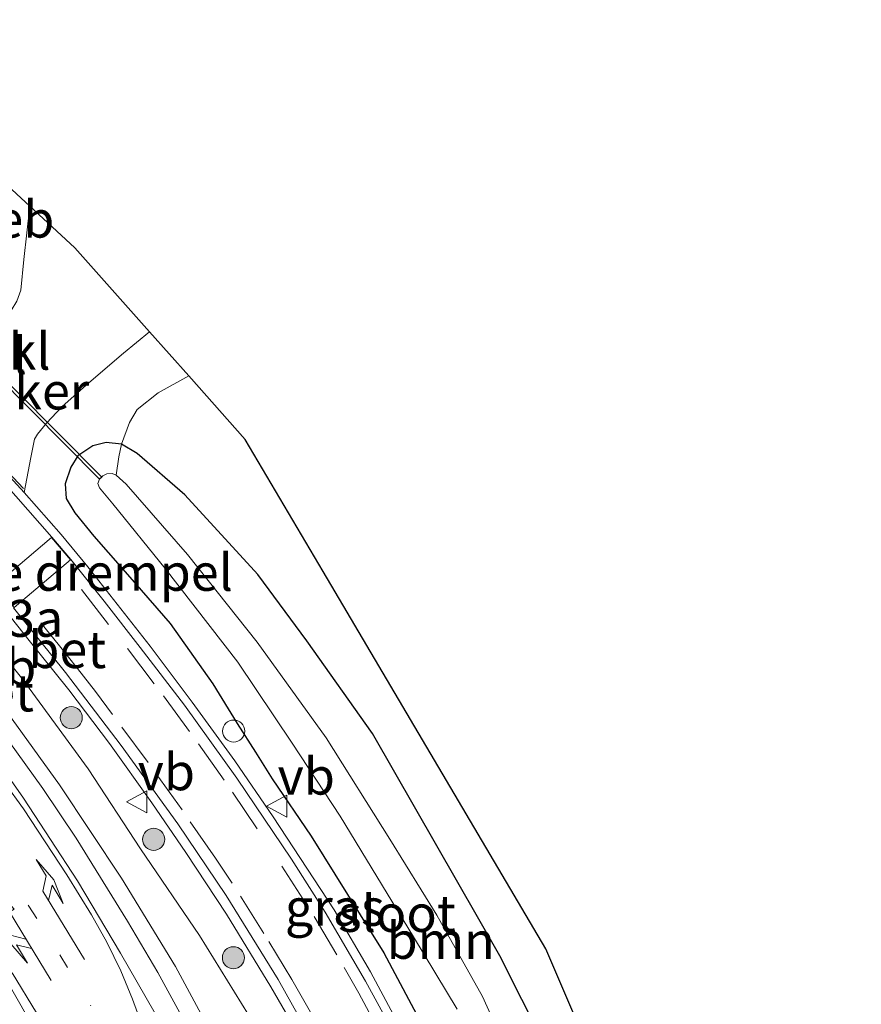
# Model space of a CAD drawing. Units: metres. Extents: x 195844 to 200012, y 393748 to 400002.
# Drawn here: x 197277 to 197334, y 395476 to 395543 of the extents above; entities that cross this region are included whole.
import ezdxf
from ezdxf.enums import TextEntityAlignment as Align

# ---------------------------------------------------------------- set-up
doc = ezdxf.new("R2010")
doc.units = ezdxf.units.M
doc.linetypes.add('VW-1-3_STREEP', pattern=[4, 1, -3])
doc.linetypes.add('VW-3-9_STREEP', pattern=[12, 3, -9])
doc.layers.get('0').update_dxf_attribs({"lineweight": 25})
for name, color, linetype, lineweight in [('B-ME-AM-KILOMETR-S-B1', 7, 'Continuous', 18), ('B-ME-BV-GELEIDECONSTRUCTIE-GELEIDERAIL-L-B1', 213, 'BV-GELEIDERAIL', 18), ('B-ME-GR-BOMENSTRUIKEN-GV-B6', 93, 'Continuous', 18), ('B-ME-GR-BOOM-GV-B6', 93, 'Continuous', 18), ('B-ME-GR-BOOM-S-B1', 93, 'Continuous', 18), ('B-ME-GW-INSTEEKWATERGANG-L-B1', 10, 'Continuous', 25), ('B-ME-GW-KRUINLIJN-L-B1', 93, 'Continuous', 18), ('B-ME-GW-TEENLIJN-L-B1', 93, 'Continuous', 18), ('B-ME-IE-GRASLAND-GV-B6', 93, 'Continuous', 18), ('B-ME-IE-INRICHTINGSELEMENT-S-B1', 253, 'Continuous', 18), ('B-ME-KG-KADASTRAAL-OPNAMEDTMGRENS-L-B1', 10, 'Continuous', 25), ('B-ME-KW-DUIKER-GV-B6', 10, 'Continuous', 25), ('B-ME-OG-BEBOUWING-GV-B6', 173, 'Continuous', 18), ('B-ME-OG-WATER-GV-B6', 153, 'Continuous', 18), ('B-ME-VH-DREMPEL-GV-B6', 8, 'Continuous', 18), ('B-ME-VH-VERH_SOORT-BETON-OVERIG-GV-B6', 8, 'IE-TERREINAFSCHEIDING-NATUURLIJK-HOUTWAL', 18), ('B-ME-VH-VERH_SOORT-BITUMEN-GV-B6', 8, 'IE-TERREINAFSCHEIDING-NATUURLIJK-HOUTWAL', 18), ('B-ME-VH-VERH_SOORT-KLINKERS-GV-B6', 8, 'IE-TERREINAFSCHEIDING-NATUURLIJK-HOUTWAL', 18), ('B-ME-VW-MARKERING-13STREEP-045-L-B1', 255, 'VW-1-3_STREEP', 18), ('B-ME-VW-MARKERING-39STREEP-015-L-B1', 255, 'VW-3-9_STREEP', 18), ('B-ME-VW-MARKERING-COMBILI750-S-B1', 255, 'Continuous', 18), ('B-ME-VW-MARKERING-PIJLRE750-S-B1', 7, 'Continuous', 18), ('B-ME-VW-MARKERING-STREEP-015-L-B1', 7, 'Continuous', 18), ('B-ME-VW-MEUBILAIR_WEGMEUBILAIR-VERKEERSBORD-S-B1', 8, 'Continuous', 18)]:
    doc.layers.add(name, color=color, linetype=linetype, lineweight=lineweight)
doc.styles.add('NLCS-ISO', font='NLCS-ISO.TTF')
doc.linetypes.add('BV-GELEIDERAIL', pattern='A,10,-3,[108,NLCS.SHX,S=1,R=0,X=0,Y=0],-3', length=16)
doc.linetypes.add('IE-TERREINAFSCHEIDING-NATUURLIJK-HOUTWAL', pattern='A,7,-1.5,[67,NLCS.SHX,S=0.75,R=45,X=0,Y=0],-1.5,7,-1.5,[70,NLCS.SHX,S=0.75,R=0,X=0,Y=0],-1.5', length=20)

# ---------------------------------------------------------------- blocks, each defined once
blk = doc.blocks.new('dtb')
blk.add_circle((0, 0), 0.75)
blk = doc.blocks.new('verkeersbord')
for p, q in [((0, 0.75), (-0.75, -0.625)), ((0.75, -0.625), (0, 0.75)), ((-0.75, -0.625), (0.75, -0.625))]:
    blk.add_line(p, q)
blk = doc.blocks.new('boom')
blk.add_hatch(color=256).paths.add_polyline_path([(-0.75, 0, 1), (0.75, 0, 1)])
blk.add_circle((0, 0), 0.75)
blk = doc.blocks.new('pijlcl')
for p, q in [((3.553, 1.05, 0.1), (1.853, 0.75, 0.1)), ((1.853, 0.75, 0.1), (3.303, 0.75, 0.1)), ((3.303, 0.75, 0.1), (2.553, 0, 0.1)), ((4.053, 0.75, 0.1), (3.303, 0, 0.1)), ((5.353, 0.75, 0.1), (3.553, 1.05, 0.1)), ((5.353, 0.75, 0.1), (4.053, 0.75, 0.1)), ((0, 0, 0.1), (5.45, 0, 0.1)), ((5.45, 0.375, 0.1), (5.45, -0.375, 0.1)), ((7.5, 0, 0.1), (5.45, 0.375, 0.1)), ((5.45, -0.375, 0.1), (7.5, 0, 0.1))]:
    blk.add_line(p, q)
blk = doc.blocks.new('pijlr')
for p, q in [((0, 0, 0.1), (5.45, 0, 0.1)), ((5.45, -0.75, 0.1), (4.7, 0, 0.1)), ((6.2, -0.75, 0.1), (5.45, 0, 0.1)), ((4, -0.75, 0.1), (5.45, -0.75, 0.1)), ((5.7, -1.05, 0.1), (4, -0.75, 0.1)), ((7.5, -0.75, 0.1), (5.7, -1.05, 0.1)), ((7.5, -0.75, 0.1), (6.2, -0.75, 0.1))]:
    blk.add_line(p, q)

msp = doc.modelspace()

# ---------------------------------------------------------------- linework, layer by layer
at = {"layer": 'B-ME-BV-GELEIDECONSTRUCTIE-GELEIDERAIL-L-B1'}
msp.add_polyline3d([(197222.5364, 395542.5346, 20.9806), (197227.6697, 395538.7768, 21.3749), (197232.0235, 395535.6045, 21.6874), (197236.2992, 395532.5084, 21.9106), (197240.6944, 395529.2492, 22.0891), (197245.6455, 395525.5015, 22.1524), (197249.7909, 395522.2703, 22.2342), (197253.2821, 395519.3338, 22.2863), (197256.0123, 395516.8315, 22.3756), (197259.9102, 395513.0663, 22.4909), (197262.8399, 395510.076, 22.5839), (197265.6512, 395507.0515, 22.6955), (197268.3347, 395504.0213, 22.7922), (197271.7027, 395499.9546, 22.9522), (197274.2615, 395496.7344, 23.008), (197276.6061, 395493.5831, 23.0675), (197278.9048, 395490.3763, 23.1344), (197281.179, 395487.019, 23.2088), (197284.6506, 395481.3735, 23.3465), (197286.7204, 395477.9108, 23.3948), (197288.6073, 395474.4152, 23.4767)], dxfattribs=at)
at = {"layer": 'B-ME-GR-BOMENSTRUIKEN-GV-B6'}
for points in [[(197314.3985, 395470.134, 21.2933), (197309.9171, 395479.0353, 21.1673), (197301.276, 395494.1193, 21.2933), (197296.8281, 395500.3962, 21.3073), (197293.5023, 395504.9023, 21.3073), (197288.5454, 395510.2944, 21.2933), (197285.3037, 395513.1142, 21.3073), (197284.2543, 395513.7427, 21.2753), (197284.7782, 395515.2117, 21.3053), (197285.3099, 395516.0856, 21.2813), (197286.7416, 395517.2288, 21.2213), (197288.8104, 395518.3686, 21.2052)], [(197288.8104, 395518.3686, 21.2052), (197292.641, 395514.059, 21.285), (197297.933, 395505.092, 21.514), (197313.029, 395479.498, 21.317), (197323.183, 395455.835, 21.317), (197327.931, 395437.814, 21.317), (197334.437, 395391.838, 21.317), (197334.26, 395371.417, 21.317), (197332.044, 395352.567, 21.12), (197328.417, 395316.404, 21.242), (197324.676, 395270.825, 21.581), (197323.866, 395247.598, 21.581), (197323.366, 395212.949, 21.38)]]:
    msp.add_polyline3d(points, dxfattribs=at)
at = {"layer": 'B-ME-GR-BOOM-GV-B6'}
for points in [[(197283.8717, 395511.6464, 20.1209), (197284.0637, 395512.8738, 21.0525), (197284.2543, 395513.7427, 21.2753), (197285.3037, 395513.1142, 21.3073), (197288.5454, 395510.2944, 21.2933), (197293.5023, 395504.9023, 21.3073), (197296.8281, 395500.3962, 21.3073), (197301.276, 395494.1193, 21.2933), (197309.9171, 395479.0353, 21.1673), (197314.3985, 395470.134, 21.2933)], [(197313.2641, 395466.2581, 20.079), (197308.743, 395476.2822, 20.079), (197305.642, 395481.7939, 20.121), (197302.4475, 395486.9341, 20.121), (197298.1324, 395493.8221, 20.121), (197293.4588, 395500.309, 20.121), (197288.7263, 395506.253, 20.121), (197284.5674, 395511.0175, 20.1208), (197283.8717, 395511.6464, 20.1209)]]:
    msp.add_polyline3d(points, dxfattribs=at)
at = {"layer": 'B-ME-GW-INSTEEKWATERGANG-L-B1'}
for points in [[(197314.3985, 395470.134, 21.2933), (197309.9171, 395479.0353, 21.1673), (197301.276, 395494.1193, 21.2933), (197296.8281, 395500.3962, 21.3073), (197293.5023, 395504.9023, 21.3073), (197288.5454, 395510.2944, 21.2933), (197285.3037, 395513.1142, 21.3073), (197284.2543, 395513.7427, 21.2753), (197283.2019, 395513.8486, 21.2573), (197282.2906, 395513.6177, 21.2573), (197281.2828, 395512.9533, 21.2213), (197280.7963, 395512.1882, 21.2483), (197280.419, 395511.04, 21.2213), (197280.488, 395510.0593, 21.2213), (197281.0673, 395509.0765, 21.2303), (197282.3762, 395507.5069, 21.2663), (197285.1156, 395504.3626, 21.1853), (197287.541, 395501.5847, 21.1493), (197290.4404, 395497.4762, 21.0953), (197292.0826, 395494.7989, 21.1313), (197293.3323, 395492.8496, 21.2213), (197294.4629, 395491.0399, 21.2303), (197297.117, 395487.1512, 21.2423)], [(197297.117, 395487.1512, 21.2423), (197302.0376, 395479.2263, 21.3355), (197305.924, 395471.9383, 21.3011)]]:
    msp.add_polyline3d(points, dxfattribs=at)
at = {"layer": 'B-ME-GW-KRUINLIJN-L-B1'}
msp.add_polyline3d([(197257.4766, 395518.4329, 21.4471), (197257.4826, 395517.7462, 21.4921), (197257.6576, 395517.0843, 21.5896), (197258.045, 395516.36, 21.6721), (197259.1034, 395515.2678, 21.6831), (197264.5512, 395509.9437, 21.8826), (197268.7406, 395505.4346, 22.0441), (197272.5569, 395500.8725, 22.2056), (197276.836, 395495.0762, 22.3196), (197280.0447, 395490.6244, 22.3671), (197284.2367, 395484.2884, 22.4811), (197287.8994, 395478.2963, 22.5096), (197291.4128, 395471.7957, 22.6901)], dxfattribs=at)
at = {"layer": 'B-ME-GW-TEENLIJN-L-B1'}
msp.add_polyline3d([(197293.3396, 395474.2497, 21.3851), (197289.5422, 395480.4043, 21.4211), (197285.5245, 395486.2912, 21.4481), (197281.9927, 395491.7152, 21.3941), (197277.5536, 395497.7813, 21.4481), (197274.2318, 395501.8877, 21.4751), (197269.5406, 395507.3784, 21.4751), (197266.153, 395510.7684, 21.4661), (197262.6486, 395513.8757, 21.5111), (197257.4766, 395518.4329, 21.4471)], dxfattribs=at)
at = {"layer": 'B-ME-IE-GRASLAND-GV-B6'}
for points in [[(197271.0441, 395536.329, 21.206), (197278.0294, 395529.8806, 21.2148), (197277.6147, 395526.2783, 21.2148), (197277.4079, 395524.1946, 21.2223), (197277.1362, 395523.4356, 21.2223)], [(197303.2181, 395474.0624, 21.3868), (197301.128, 395477.9542, 21.3868), (197298.6812, 395482.1575, 21.3868), (197294.5364, 395488.4603, 21.3543), (197291.9244, 395492.2489, 21.3444), (197289.0371, 395496.2448, 21.3574), (197286.187, 395500.0416, 21.3574), (197281.9639, 395505.4122, 21.3679), (197280.147, 395507.6199, 21.4199), (197277.6328, 395510.464, 21.4458), (197278.0829, 395512.8284, 21.3648), (197278.3502, 395514.0783, 21.3248), (197278.5548, 395514.4163, 21.3248), (197279.1625, 395515.1668, 21.2848), (197280.2042, 395516.2726, 21.2528), (197281.8752, 395517.76, 21.1568), (197284.386, 395519.9174, 21.1648), (197286.1538, 395521.3575, 21.1498), (197288.8104, 395518.3686, 21.2052)], [(197293.3396, 395474.2497, 21.3851), (197289.5422, 395480.4043, 21.4211), (197285.5245, 395486.2912, 21.4481), (197281.9927, 395491.7152, 21.3941), (197277.5536, 395497.7813, 21.4481), (197274.2318, 395501.8877, 21.4751), (197269.5406, 395507.3784, 21.4751), (197266.153, 395510.7684, 21.4661), (197262.6486, 395513.8757, 21.5111), (197257.4766, 395518.4329, 21.4471), (197257.4826, 395517.7462, 21.4921), (197257.6576, 395517.0843, 21.5896), (197258.045, 395516.36, 21.6721), (197259.1034, 395515.2678, 21.6831), (197264.5512, 395509.9437, 21.8826), (197268.7406, 395505.4346, 22.0441), (197272.5569, 395500.8725, 22.2056), (197276.836, 395495.0762, 22.3196), (197280.0447, 395490.6244, 22.3671), (197284.2367, 395484.2884, 22.4811), (197287.8994, 395478.2963, 22.5096), (197291.4128, 395471.7957, 22.6901)], [(197291.4128, 395471.7957, 22.6901), (197287.8994, 395478.2963, 22.5096), (197284.2367, 395484.2884, 22.4811), (197280.0447, 395490.6244, 22.3671), (197276.836, 395495.0762, 22.3196), (197272.5569, 395500.8725, 22.2056), (197268.7406, 395505.4346, 22.0441), (197264.5512, 395509.9437, 21.8826), (197259.1034, 395515.2678, 21.6831), (197258.045, 395516.36, 21.6721), (197257.6576, 395517.0843, 21.5896), (197257.4826, 395517.7462, 21.4921), (197257.4766, 395518.4329, 21.4471), (197262.6486, 395513.8757, 21.5111), (197266.153, 395510.7684, 21.4661), (197269.5406, 395507.3784, 21.4751), (197274.2318, 395501.8877, 21.4751), (197277.5536, 395497.7813, 21.4481), (197281.9927, 395491.7152, 21.3941), (197285.5245, 395486.2912, 21.4481), (197289.5422, 395480.4043, 21.4211), (197293.3396, 395474.2497, 21.3851)], [(197288.8104, 395518.3686, 21.2052), (197286.7416, 395517.2288, 21.2213), (197285.3099, 395516.0856, 21.2813), (197284.7782, 395515.2117, 21.3053), (197284.2543, 395513.7427, 21.2753), (197283.2019, 395513.8486, 21.2573), (197282.2906, 395513.6177, 21.2573), (197281.2828, 395512.9533, 21.2213), (197280.7963, 395512.1882, 21.2483), (197280.419, 395511.04, 21.2213), (197280.488, 395510.0593, 21.2213), (197281.0673, 395509.0765, 21.2303), (197282.3762, 395507.5069, 21.2663), (197285.1156, 395504.3626, 21.1853), (197287.541, 395501.5847, 21.1493), (197290.4404, 395497.4762, 21.0953), (197292.0826, 395494.7989, 21.1313), (197293.3323, 395492.8496, 21.2213), (197294.4629, 395491.0399, 21.2303), (197297.117, 395487.1512, 21.2423), (197302.0376, 395479.2263, 21.3355), (197305.924, 395471.9383, 21.3011)], [(197305.924, 395471.9383, 21.3011), (197302.0376, 395479.2263, 21.3355), (197297.117, 395487.1512, 21.2423), (197294.4629, 395491.0399, 21.2303), (197293.3323, 395492.8496, 21.2213), (197292.0826, 395494.7989, 21.1313), (197290.4404, 395497.4762, 21.0953), (197287.541, 395501.5847, 21.1493), (197285.1156, 395504.3626, 21.1853), (197282.3762, 395507.5069, 21.2663), (197281.0673, 395509.0765, 21.2303), (197280.488, 395510.0593, 21.2213), (197280.419, 395511.04, 21.2213), (197280.7963, 395512.1882, 21.2483), (197281.2828, 395512.9533, 21.2213), (197282.2906, 395513.6177, 21.2573), (197283.2019, 395513.8486, 21.2573), (197284.2543, 395513.7427, 21.2753), (197284.0637, 395512.8738, 21.0525), (197283.8717, 395511.6464, 20.1209)], [(197283.8717, 395511.6464, 20.1209), (197283.6184, 395511.76, 20.1201), (197283.26, 395511.722, 20.1197), (197282.9819, 395511.5883, 20.119), (197282.7593, 395511.3565, 20.121), (197282.6361, 395511.0737, 20.1212), (197282.7423, 395510.7817, 20.1221), (197283.6606, 395509.6888, 20.124), (197287.1966, 395505.3125, 20.121), (197292.1358, 395498.9595, 20.121), (197295.8278, 395493.4468, 20.121), (197299.0744, 395488.496, 20.121), (197304.0597, 395480.3194, 20.079), (197307.0195, 395475.4203, 20.079)], [(197275.8944, 395503.0172, 21.4257), (197277.9781, 395500.433, 21.3513), (197280.6602, 395497.0761, 21.3141), (197283.4196, 395493.4325, 21.3141), (197286.3042, 395489.4035, 21.303), (197288.6181, 395486.0405, 21.2955), (197291.3686, 395481.8499, 21.3439), (197294.3716, 395476.9231, 21.3737), (197297.0219, 395472.3581, 21.3551)], [(197287.043, 395474.2177, 22.7275), (197284.1856, 395479.2179, 22.588), (197281.2617, 395484.1224, 22.5267), (197277.6054, 395489.7325, 22.4039), (197276.114, 395491.8291, 22.3354)]]:
    msp.add_polyline3d(points, dxfattribs=at)
at = {"layer": 'B-ME-KG-KADASTRAAL-OPNAMEDTMGRENS-L-B1'}
msp.add_polyline3d([(197323.183, 395455.835, 21.317), (197313.029, 395479.498, 21.317), (197297.933, 395505.092, 21.514), (197292.641, 395514.059, 21.285), (197288.8104, 395518.3686, 21.2052), (197286.1538, 395521.3575, 21.1498), (197281.086, 395527.059, 21.251), (197278.0294, 395529.8806, 21.2148), (197271.0441, 395536.329, 21.206)], dxfattribs=at)
at = {"layer": 'B-ME-KW-DUIKER-GV-B6'}
msp.add_polyline3d([(197271.006, 395523.1893, 20.0215), (197271.1479, 395523.3303, 20.0215), (197282.9012, 395511.4975, 20.121), (197282.7593, 395511.3565, 20.121), (197271.006, 395523.1893, 20.0215)], dxfattribs=at)
at = {"layer": 'B-ME-OG-WATER-GV-B6'}
for points in [[(197307.0195, 395475.4203, 20.079), (197304.0597, 395480.3194, 20.079), (197299.0744, 395488.496, 20.121), (197295.8278, 395493.4468, 20.121), (197292.1358, 395498.9595, 20.121), (197287.1966, 395505.3125, 20.121), (197283.6606, 395509.6888, 20.124), (197282.7423, 395510.7817, 20.1221), (197282.6361, 395511.0737, 20.1212), (197282.7593, 395511.3565, 20.121), (197282.9819, 395511.5883, 20.119), (197283.26, 395511.722, 20.1197), (197283.6184, 395511.76, 20.1201), (197283.8717, 395511.6464, 20.1209)], [(197283.8717, 395511.6464, 20.1209), (197284.5674, 395511.0175, 20.1208), (197288.7263, 395506.253, 20.121), (197293.4588, 395500.309, 20.121), (197298.1324, 395493.8221, 20.121), (197302.4475, 395486.9341, 20.121), (197305.642, 395481.7939, 20.121), (197308.743, 395476.2822, 20.079), (197313.2641, 395466.2581, 20.079)]]:
    msp.add_polyline3d(points, dxfattribs=at)
at = {"layer": 'B-ME-VH-DREMPEL-GV-B6'}
msp.add_polyline3d([(197275.6778, 395504.1832, 21.5011), (197279.5, 395507.4157, 21.4632), (197280.7796, 395505.9022, 21.4185), (197276.9574, 395502.6697, 21.4837), (197275.6778, 395504.1832, 21.5011)], dxfattribs=at)
at = {"layer": 'B-ME-VH-VERH_SOORT-BETON-OVERIG-GV-B6'}
for points in [[(197274.7222, 395513.6307, 21.4449), (197277.6328, 395510.464, 21.4458), (197280.147, 395507.6199, 21.4199), (197281.9639, 395505.4122, 21.3679), (197286.187, 395500.0416, 21.3574), (197289.0371, 395496.2448, 21.3574), (197291.9244, 395492.2489, 21.3444), (197294.5364, 395488.4603, 21.3543), (197298.6812, 395482.1575, 21.3868), (197301.128, 395477.9542, 21.3868), (197303.2181, 395474.0624, 21.3868)], [(197302.7805, 395473.6738, 21.4073), (197300.8046, 395477.3066, 21.4073), (197298.0563, 395482.0029, 21.403), (197295.7698, 395485.5798, 21.3769), (197292.0641, 395491.0859, 21.3509), (197288.5255, 395496.0259, 21.3769), (197285.5088, 395499.9575, 21.3682), (197283.0617, 395503.0989, 21.3784), (197280.8047, 395505.9272, 21.4179), (197279.5169, 395507.4327, 21.4641), (197276.2669, 395511.1331, 21.4759)], [(197297.0219, 395472.3581, 21.3551), (197294.3716, 395476.9231, 21.3737), (197291.3686, 395481.8499, 21.3439), (197288.6181, 395486.0405, 21.2955), (197286.3042, 395489.4035, 21.303), (197283.4196, 395493.4325, 21.3141), (197280.6602, 395497.0761, 21.3141), (197277.9781, 395500.433, 21.3513), (197275.8944, 395503.0172, 21.4257)], [(197276.9119, 395502.6348, 21.4839), (197280.4431, 395498.2522, 21.3907), (197284.2291, 395493.3102, 21.3858), (197288.0672, 395487.9825, 21.3957), (197291.3352, 395483.1191, 21.4205), (197294.8722, 395477.4281, 21.4354), (197298.0978, 395471.6381, 21.4453)], [(197275.4658, 395479.047, 22.128), (197280.9833, 395469.3912, 22.3735)]]:
    msp.add_polyline3d(points, dxfattribs=at)
at = {"layer": 'B-ME-VH-VERH_SOORT-BITUMEN-GV-B6'}
for points in [[(197280.9833, 395469.3912, 22.3735), (197275.4658, 395479.047, 22.128), (197269.7442, 395487.5452, 21.9215), (197265.7124, 395492.7358, 21.8527), (197265.0901, 395493.3067, 21.8118), (197259.4058, 395498.1464, 21.596), (197255.0235, 395501.8116, 21.4621), (197252.9715, 395503.5512, 21.3542), (197250.4971, 395505.6571, 21.2947), (197246.9431, 395508.9431, 21.2166), (197241.0549, 395514.1283, 21.1571), (197236.589, 395517.7571, 21.0901), (197232.6472, 395520.7157, 21.0418), (197225.2032, 395525.9561, 21.0343), (197217.2253, 395531.3711, 21.0306), (197210.8779, 395535.6235, 21.0864), (197205.75, 395539.0645, 21.0938), (197203.8526, 395540.2306, 21.0901), (197203.6345, 395539.8762, 21.0935)], [(197276.2669, 395511.1331, 21.4759), (197279.5169, 395507.4327, 21.4641), (197280.8047, 395505.9272, 21.4179), (197283.0617, 395503.0989, 21.3784), (197285.5088, 395499.9575, 21.3682), (197288.5255, 395496.0259, 21.3769), (197292.0641, 395491.0859, 21.3509), (197295.7698, 395485.5798, 21.3769), (197298.0563, 395482.0029, 21.403), (197300.8046, 395477.3066, 21.4073), (197302.7805, 395473.6738, 21.4073)], [(197298.0978, 395471.6381, 21.4453), (197294.8722, 395477.4281, 21.4354), (197291.3352, 395483.1191, 21.4205), (197288.0672, 395487.9825, 21.3957), (197284.2291, 395493.3102, 21.3858), (197280.4431, 395498.2522, 21.3907), (197276.9119, 395502.6348, 21.4839)], [(197276.114, 395491.8291, 22.3354), (197277.6054, 395489.7325, 22.4039), (197281.2617, 395484.1224, 22.5267), (197284.1856, 395479.2179, 22.588), (197287.043, 395474.2177, 22.7275)]]:
    msp.add_polyline3d(points, dxfattribs=at)
at = {"layer": 'B-ME-VH-VERH_SOORT-KLINKERS-GV-B6'}
msp.add_polyline3d([(197286.1538, 395521.3575, 21.1498), (197284.386, 395519.9174, 21.1648), (197281.8752, 395517.76, 21.1568), (197280.2042, 395516.2726, 21.2528), (197279.1625, 395515.1668, 21.2848), (197278.5548, 395514.4163, 21.3248), (197278.3502, 395514.0783, 21.3248), (197278.0829, 395512.8284, 21.3648), (197277.6328, 395510.464, 21.4458), (197274.7222, 395513.6307, 21.4449), (197271.9334, 395516.5457, 21.4599), (197269.5703, 395518.9098, 21.4753), (197271.2795, 395519.1858, 21.4298), (197272.955, 395519.4454, 21.4053), (197273.3457, 395519.5365, 21.3808), (197275.6326, 395521.5999, 21.3053), (197276.1693, 395522.1266, 21.2673), (197276.7633, 395522.8038, 21.2448), (197277.1362, 395523.4356, 21.2223), (197277.4079, 395524.1946, 21.2223), (197277.6147, 395526.2783, 21.2148), (197278.0294, 395529.8806, 21.2148), (197281.086, 395527.059, 21.251), (197286.1538, 395521.3575, 21.1498)], dxfattribs=at)
at = {"layer": 'B-ME-VW-MARKERING-13STREEP-045-L-B1'}
msp.add_polyline3d([(197218.6713, 395538.978, 21.0239), (197222.9133, 395536.0655, 21.0704), (197228.7441, 395532.0789, 21.1479), (197232.9566, 395529.1808, 21.1711), (197236.2972, 395526.8505, 21.2235), (197239.5829, 395524.4639, 21.2638), (197242.8249, 395521.9578, 21.3444), (197245.9549, 395519.3245, 21.417), (197249.0005, 395516.6947, 21.4935), (197251.9733, 395513.9262, 21.5862), (197254.9161, 395511.0918, 21.6789), (197257.7536, 395508.1965, 21.7474), (197260.5795, 395505.262, 21.7998), (197263.3155, 395502.2322, 21.8925), (197265.9568, 395499.1343, 21.9288), (197268.5066, 395495.95, 22.0295), (197271.1256, 395492.3549, 22.1383), (197273.4743, 395489.1764, 22.2028), (197275.7224, 395485.8077, 22.2794), (197277.9572, 395482.4087, 22.3278), (197280.0645, 395479.0983, 22.4164), (197282.1722, 395475.6299, 22.5131)], dxfattribs=at)
at = {"layer": 'B-ME-VW-MARKERING-39STREEP-015-L-B1'}
for points in [[(197281.5211, 395503.8804, 21.4123), (197284.6487, 395499.8728, 21.4017), (197287.0852, 395496.6618, 21.3701), (197289.4659, 395493.4053, 21.3735), (197291.781, 395490.141, 21.3667), (197295.1321, 395485.1136, 21.3912), (197297.3238, 395481.69, 21.4098), (197299.3559, 395478.2463, 21.4358), (197300.3547, 395476.4891, 21.4135), (197302.2456, 395472.947, 21.4284), (197304.0403, 395469.3189, 21.3949), (197305.7175, 395465.6997, 21.4172), (197306.9797, 395462.9077, 21.3949), (197308.6275, 395458.974, 21.4023), (197310.2053, 395455.0235, 21.3949), (197311.4617, 395451.5949, 21.4098), (197312.8338, 395447.3797, 21.3949), (197314.0543, 395443.3864, 21.4023), (197315.0483, 395439.9364, 21.3763), (197316.1911, 395435.6113, 21.3949), (197317.0933, 395431.7883, 21.3912), (197317.8724, 395428.2911, 21.4172)], [(197314.6555, 395426.6418, 21.4656), (197313.6609, 395431.1897, 21.4454), (197312.2786, 395436.8588, 21.4132), (197311.1041, 395441.1138, 21.4132), (197309.4923, 395446.4607, 21.407), (197307.5905, 395451.9978, 21.3958), (197306.0572, 395456.1066, 21.3921), (197304.6161, 395459.5836, 21.4033), (197303.4275, 395462.3244, 21.4181), (197301.464, 395466.6522, 21.4479), (197299.9838, 395469.6541, 21.3995), (197298.7768, 395472.0437, 21.4219), (197297.0726, 395475.2158, 21.3995), (197295.7893, 395477.4328, 21.4144), (197293.9082, 395480.5386, 21.3995), (197291.7449, 395483.9716, 21.3884), (197290.6112, 395485.6552, 21.3772), (197288.3558, 395488.9374, 21.3828), (197286.0577, 395492.1347, 21.3661), (197283.6353, 395495.3966, 21.3716), (197282.4692, 395496.954, 21.3763), (197281.2613, 395498.5125, 21.3878), (197280.0274, 395500.0668, 21.3986), (197278.7695, 395501.6292, 21.4095)]]:
    msp.add_polyline3d(points, dxfattribs=at)
at = {"layer": 'B-ME-VW-MARKERING-STREEP-015-L-B1'}
msp.add_line((197270.0297, 395518.7537, 21.4292), (197277.5993, 395510.7306, 21.4502), dxfattribs=at)
for points in [[(197273.8389, 395494.1507, 22.2627), (197277.6052, 395488.9919, 22.4003), (197280.5259, 395484.5227, 22.4971), (197282.1992, 395481.8089, 22.5529), (197283.2575, 395479.9594, 22.5715), (197284.203, 395478.0209, 22.6161), (197284.9928, 395476.0887, 22.6384), (197286.0709, 395473.1262, 22.657)], [(197278.4788, 395475.1657, 22.2835), (197276.828, 395477.8882, 22.2084)]]:
    msp.add_polyline3d(points, dxfattribs=at)

# ---------------------------------------------------------------- block references
at = {"layer": 'B-ME-GR-BOOM-S-B1', "rotation": 90}
for p in [(197280.8351, 395495.1859, 21.3704), (197286.4267, 395486.9315, 21.3775), (197291.8382, 395478.9, 21.3989)]:
    msp.add_blockref('boom', p, dxfattribs=at)
at = {"layer": 'B-ME-IE-INRICHTINGSELEMENT-S-B1', "rotation": 90}
msp.add_blockref('dtb', (197291.853, 395494.2733, 24.0084), dxfattribs=at)
at = {"layer": 'B-ME-VW-MARKERING-COMBILI750-S-B1', "rotation": 121.3}
msp.add_blockref('pijlcl', (197279.4679, 395477.3492, 22.3543), dxfattribs=at)
at = {"layer": 'B-ME-VW-MARKERING-PIJLRE750-S-B1', "rotation": 121.5}
msp.add_blockref('pijlr', (197281.7443, 395478.7763, 22.4978), dxfattribs=at)
at = {"layer": 'B-ME-VW-MEUBILAIR_WEGMEUBILAIR-VERKEERSBORD-S-B1', "rotation": 90}
for p in [(197285.3437, 395489.4839, 21.3185), (197294.8368, 395489.1858, 21.3306)]:
    msp.add_blockref('verkeersbord', p, dxfattribs=at)

# ---------------------------------------------------------------- texts
at = {"layer": 'B-ME-AM-KILOMETR-S-B1', "ltscale": 0.2, "style": 'NLCS-ISO'}
msp.add_text('66.3a', height=2.5, dxfattribs=at).set_placement((197271.7475, 395499.8913, 22.8185), align=Align.BOTTOM_LEFT)
at = {"layer": 'B-ME-GR-BOOM-GV-B6', "ltscale": 0.2, "style": 'NLCS-ISO'}
msp.add_text('bmn', height=2.5, dxfattribs=at).set_placement((197305.9016, 395480.075), align=Align.MIDDLE_CENTER)
at = {"layer": 'B-ME-IE-GRASLAND-GV-B6', "ltscale": 0.2, "style": 'NLCS-ISO'}
msp.add_text('gras', height=2.5, dxfattribs=at).set_placement((197298.7131, 395482.3195), align=Align.MIDDLE_CENTER)
at = {"layer": 'B-ME-KW-DUIKER-GV-B6', "ltscale": 0.2, "style": 'NLCS-ISO'}
msp.add_text('duiker', height=2.5, dxfattribs=at).set_placement((197276.9536, 395517.3434), align=Align.MIDDLE_CENTER)
at = {"layer": 'B-ME-OG-BEBOUWING-GV-B6', "ltscale": 0.2, "style": 'NLCS-ISO'}
msp.add_text('el.geb', height=2.5, dxfattribs=at).set_placement((197274.8237, 395529.0007), align=Align.MIDDLE_CENTER)
at = {"layer": 'B-ME-OG-WATER-GV-B6', "ltscale": 0.2, "style": 'NLCS-ISO'}
msp.add_text('sloot', height=2.5, dxfattribs=at).set_placement((197302.9336, 395481.9053), align=Align.MIDDLE_CENTER)
at = {"layer": 'B-ME-VH-DREMPEL-GV-B6', "ltscale": 0.2, "style": 'NLCS-ISO'}
for p in [(197264.2642, 395519.7519), (197278.2287, 395505.0427)]:
    msp.add_text('belijnde drempel', height=2.5, dxfattribs=at).set_placement(p, align=Align.MIDDLE_CENTER)
at = {"layer": 'B-ME-VH-VERH_SOORT-BETON-OVERIG-GV-B6', "ltscale": 0.2, "style": 'NLCS-ISO'}
for p in [(197280.5668, 395499.8008), (197275.6612, 395496.8623)]:
    msp.add_text('bet', height=2.5, dxfattribs=at).set_placement(p, align=Align.MIDDLE_CENTER)
at = {"layer": 'B-ME-VH-VERH_SOORT-KLINKERS-GV-B6', "ltscale": 0.2, "style": 'NLCS-ISO'}
msp.add_text('kl', height=2.5, dxfattribs=at).set_placement((197278.0086, 395520.0439), align=Align.MIDDLE_CENTER)
at = {"layer": 'B-ME-VW-MEUBILAIR_WEGMEUBILAIR-VERKEERSBORD-S-B1', "ltscale": 0.2, "style": 'NLCS-ISO'}
for p in [(197274.5772, 395496.5745, 22.445), (197285.3437, 395489.4839, 21.3185), (197294.8368, 395489.1858, 21.3306)]:
    msp.add_text('vb', height=2.5, dxfattribs=at).set_placement(p, align=Align.BOTTOM_LEFT)

doc.saveas('drawing.dxf')
